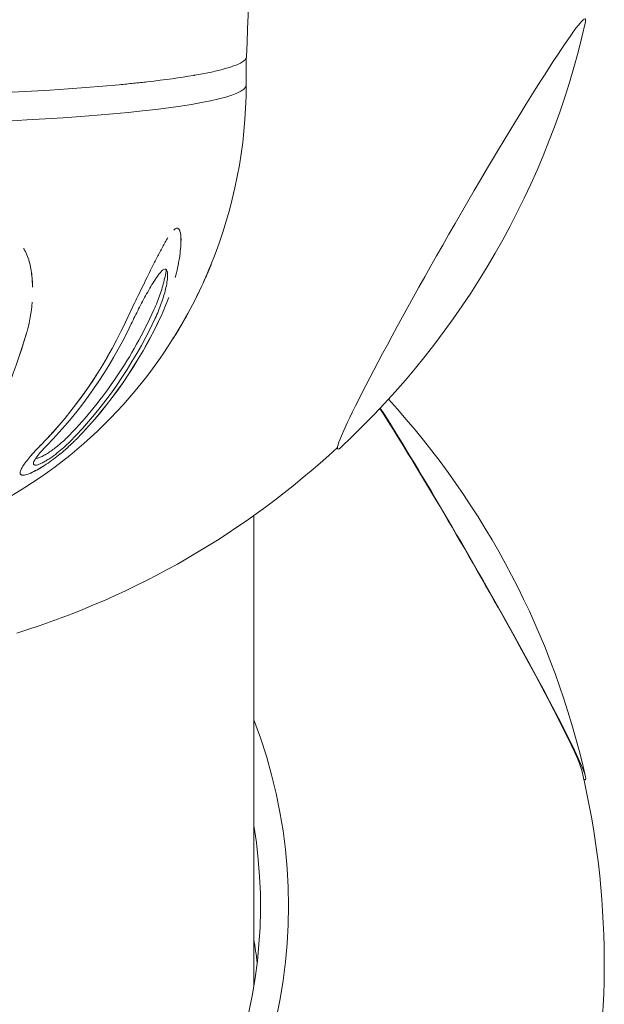
# Model space of a CAD drawing. Units: millimetres. Extents: x -6514 to 6525, y -3654 to 4122.
# Drawn here: x 1650 to 1711, y -259 to -156 of the extents above; entities that cross this region are included whole.
import ezdxf

# ---------------------------------------------------------------- set-up
doc = ezdxf.new("R2010")
doc.units = ezdxf.units.MM
doc.header["$LTSCALE"] = 20
doc.layers.add('2d', color=230, linetype='CONTINUOUS')

msp = doc.modelspace()

# ---------------------------------------------------------------- linework, layer by layer
at = {"layer": '2d', "lineweight": 0}
for p, q in [((1673.73, -159.56), (1673.73, -162.38)), ((1650.06, -202.98), (1650.06, -203.03)), ((1674.53, -207.51), (1674.53, -256.83))]:
    msp.add_line(p, q, dxfattribs=at)
for centre, radius, start, end in [((1624.39, -136.64), 87, 312.8807, 347.3083), ((1623.73, -162.38), 50, 337.8639, 0), ((1623.73, -162.38), 50, 327.9227, 337.8832), ((1623.73, -162.38), 50, 292.4321, 327.9314), ((1624.39, -253.99), 87, 12.6917, 42.4114), ((1623.73, -136.26), 87.5, 287.2699, 312.8945), ((1623.73, -254.37), 87.5, 347.2945, 13.3148)]:
    msp.add_arc(centre, radius, start, end, dxfattribs=at)
for centre, major_axis, ratio, start_param, end_param in [((1696.29, -177.99), (-12.96, -22.54), 0.043578, 3.06597, 6.207562), ((1696.29, -177.99), (-12.96, -22.54), 0.043578, 3.001852, 3.06597), ((1623.73, -159.39), (-50, 0), 0.087156, 2.671983, 2.901873), ((1623.73, -159.39), (-50, 0), 0.087156, 0.886922, 2.395055), ((1623.73, -162.38), (-50, 0), 0.087156, 1.610649, 3.141593), ((1623.73, -162.38), (-50, 0), 0.087156, 1.610649, 3.141593), ((1623.89, -162.73), (-45.32, -20.73), 0.995404, 2.154781, 2.236299), ((1623.89, -162.73), (-45.32, -20.73), 0.995404, 2.154933, 2.236104), ((1625.59, -162.07), (8.16, -49.17), 0.88189, 0.571696, 0.906707), ((1625.59, -162.07), (8.16, -49.17), 0.88189, 0.571791, 0.906901), ((1621.87, -162.69), (8.16, -49.17), 0.88189, 0.571696, 0.906707), ((1621.87, -162.69), (8.16, -49.17), 0.88189, 0.571791, 0.906901), ((1622.52, -162.58), (8.17, -49.26), 0.88189, 0.569943, 0.90314), ((1624.94, -162.18), (8.17, -49.26), 0.88189, 0.569943, 0.90314), ((1627.12, -162.19), (2.74, -49.76), 0.532075, 0.654608, 0.989717), ((1627.12, -162.19), (2.74, -49.76), 0.532075, 0.654512, 0.989523), ((1696.29, -212.64), (-12.59, 21.89), 0.043578, 3.286828, 5.531952), ((1696.29, -212.64), (12.96, -22.54), 0.043578, 0.075623, 2.360731), ((1696.29, -177.99), (-12.96, -22.54), 0.043578, 6.207562, 6.422926), ((1623.73, -248.4), (-54.44, 0), 0.996195, 0, 3.509461), ((1696.29, -212.64), (12.96, -22.54), 0.043578, 6.184897, 6.358808), ((1623.73, -248.4), (-51.5, 0), 0.996195, 0, 3.306633), ((1623.73, -260.34), (-51.5, 0), 0.996195, 3.258225, 3.306633)]:
    msp.add_ellipse(centre, major_axis=major_axis, ratio=ratio, start_param=start_param, end_param=end_param, dxfattribs=at)
for points, knots in [([(1674.94, -126.37), (1674.82, -129.7), (1674.7, -133.03), (1674.32, -144.04), (1674.05, -151.71), (1673.78, -159.38)], [0, 0, 0, 0, 10.000041, 10.000041, 33.050638, 33.050638, 33.050638, 33.050638]), ([(1673.78, -159.38), (1673.78, -159.41), (1673.78, -159.44), (1673.76, -159.53), (1673.72, -159.6), (1673.62, -159.73), (1673.55, -159.8), (1673.21, -160.05), (1672.83, -160.24), (1672.3, -160.42)], [0.23463381, 0.23463381, 0.23463381, 0.23463381, 0.2355412, 0.2355412, 0.23780324, 0.23780324, 0.24006528, 0.24006528, 0.246565, 0.246565, 0.246565, 0.246565]), ([(1668.32, -161.36), (1668.29, -161.37), (1668.25, -161.37), (1666.84, -161.61), (1665.22, -161.84), (1662.9, -162.1), (1662.42, -162.15), (1661.45, -162.25), (1660.95, -162.3), (1660.44, -162.35)], [0.25793951, 0.25793951, 0.25793951, 0.25793951, 0.2581616, 0.2581616, 0.26720976, 0.26720976, 0.2694718, 0.2694718, 0.2716848, 0.2716848, 0.2716848, 0.2716848]), ([(1666.14, -177.58), (1666.14, -177.58), (1666.14, -177.58), (1666.19, -177.53), (1666.25, -177.49), (1666.35, -177.43), (1666.4, -177.4), (1666.49, -177.39), (1666.54, -177.39), (1666.61, -177.43), (1666.65, -177.45), (1666.74, -177.56), (1666.78, -177.67), (1666.85, -177.91), (1666.87, -178.04), (1666.9, -178.32), (1666.9, -178.46), (1666.91, -178.91), (1666.89, -179.23), (1666.83, -179.88), (1666.79, -180.21), (1666.63, -181.21), (1666.48, -181.88), (1666.3, -182.57)], [0.011240794, 0.011240794, 0.011240794, 0.011240794, 0.011241289, 0.011241289, 0.011537474, 0.011537474, 0.011833658, 0.011833658, 0.012129843, 0.012129843, 0.012426028, 0.012426028, 0.013018397, 0.013018397, 0.013610766, 0.013610766, 0.014203136, 0.014203136, 0.015387874, 0.015387874, 0.016572613, 0.016572613, 0.018942028, 0.018942028, 0.018942028, 0.018942028]), ([(1666.46, -177.38), (1666.46, -177.38), (1666.46, -177.38), (1666.51, -177.37), (1666.55, -177.38), (1666.63, -177.41), (1666.66, -177.44), (1666.75, -177.56), (1666.79, -177.66), (1666.85, -177.9), (1666.87, -178.03), (1666.9, -178.31), (1666.91, -178.46), (1666.91, -178.64), (1666.91, -178.66), (1666.91, -178.68)], [0.013175523, 0.013175523, 0.013175523, 0.013175523, 0.013175604, 0.013175604, 0.013473134, 0.013473134, 0.013770664, 0.013770664, 0.014365723, 0.014365723, 0.014960783, 0.014960783, 0.015555843, 0.015555843, 0.015641925, 0.015641925, 0.015641925, 0.015641925]), ([(1663.07, -183.12), (1663.42, -182.4), (1663.77, -181.68), (1664.31, -180.6), (1664.49, -180.25), (1664.86, -179.55), (1665.05, -179.2), (1665.34, -178.7), (1665.43, -178.53), (1665.53, -178.37)], [0.006034888, 0.006034888, 0.006034888, 0.006034888, 0.008415127, 0.008415127, 0.009605246, 0.009605246, 0.010795365, 0.010795365, 0.011390357, 0.011390357, 0.011390357, 0.011390357]), ([(1650.41, -179.52), (1650.49, -179.62), (1650.55, -179.73), (1650.73, -180.05), (1650.82, -180.29), (1650.98, -180.77), (1651.05, -181.02), (1651.16, -181.52), (1651.2, -181.77), (1651.31, -182.54), (1651.35, -183.05), (1651.36, -183.58), (1651.36, -183.58), (1651.36, -183.58)], [0.013188278, 0.013188278, 0.013188278, 0.013188278, 0.013644463, 0.013644463, 0.014556912, 0.014556912, 0.015469361, 0.015469361, 0.01638181, 0.01638181, 0.018206708, 0.018206708, 0.018206778, 0.018206778, 0.018206778, 0.018206778]), ([(1650.91, -180.52), (1651.07, -181.01), (1651.17, -181.51), (1651.32, -182.53), (1651.36, -183.05), (1651.37, -183.58), (1651.37, -183.58), (1651.37, -183.58)], [0.015900311, 0.015900311, 0.015900311, 0.015900311, 0.017735322, 0.017735322, 0.019570428, 0.019570428, 0.019570444, 0.019570444, 0.019570444, 0.019570444]), ([(1668.11, -185.42), (1668.57, -184.53), (1669, -183.64), (1669.62, -182.24), (1669.84, -181.73), (1670.05, -181.22)], [0.000000428, 0.000000428, 0.000000428, 0.000000428, 0.002959324, 0.002959324, 0.004626434, 0.004626434, 0.004626434, 0.004626434]), ([(1668.11, -185.41), (1668.57, -184.53), (1669, -183.64), (1669.6, -182.29), (1669.79, -181.84), (1669.98, -181.38), (1669.98, -181.38), (1669.98, -181.38)], [0.001303377, 0.001303377, 0.001303377, 0.001303377, 0.004267099, 0.004267099, 0.00574896, 0.00574896, 0.00574905, 0.00574905, 0.00574905, 0.00574905]), ([(1664.12, -187.02), (1664.36, -186.5), (1664.58, -185.98), (1664.96, -184.96), (1665.12, -184.46), (1665.31, -183.71), (1665.36, -183.47), (1665.45, -182.99), (1665.48, -182.75), (1665.51, -182.31), (1665.51, -182.1), (1665.45, -181.86), (1665.42, -181.79), (1665.36, -181.71), (1665.33, -181.7), (1665.28, -181.67), (1665.25, -181.67), (1665.14, -181.69), (1665.06, -181.73), (1664.89, -181.87), (1664.8, -181.96), (1664.63, -182.16), (1664.55, -182.27), (1664.38, -182.5), (1664.3, -182.62), (1664.06, -182.98), (1663.9, -183.23), (1663.6, -183.75), (1663.45, -184.01), (1663.02, -184.79), (1662.74, -185.32), (1662.2, -186.37), (1661.94, -186.9), (1661.7, -187.42)], [0.00000085, 0.00000085, 0.00000085, 0.00000085, 0.00177997, 0.00177997, 0.00355908, 0.00355908, 0.00444864, 0.00444864, 0.00533819, 0.00533819, 0.00622775, 0.00622775, 0.00667253, 0.00667253, 0.00689492, 0.00689492, 0.00711731, 0.00711731, 0.00756209, 0.00756209, 0.00800687, 0.00800687, 0.00845164, 0.00845164, 0.00889642, 0.00889642, 0.00978598, 0.00978598, 0.01067554, 0.01067554, 0.01245465, 0.01245465, 0.01423377, 0.01423377, 0.01423377, 0.01423377]), ([(1664.07, -185.94), (1664.31, -185.41), (1664.51, -184.89), (1664.88, -183.86), (1665.03, -183.35), (1665.21, -182.6), (1665.27, -182.34), (1665.33, -181.97), (1665.35, -181.85), (1665.37, -181.72)], [0, 0, 0, 0, 0.001778747, 0.001778747, 0.003557493, 0.003557493, 0.004446867, 0.004446867, 0.004907334, 0.004907334, 0.004907334, 0.004907334]), ([(1661.05, -187.32), (1661.37, -186.63), (1661.7, -185.94), (1662.38, -184.54), (1662.72, -183.83), (1663.07, -183.12)], [0.00130334, 0.00130334, 0.00130334, 0.00130334, 0.003669114, 0.003669114, 0.006034888, 0.006034888, 0.006034888, 0.006034888]), ([(1661.05, -187.33), (1661.37, -186.63), (1661.7, -185.94), (1662.38, -184.54), (1662.72, -183.84), (1663.07, -183.13)], [0.000000495, 0.000000495, 0.000000495, 0.000000495, 0.00236286, 0.00236286, 0.004725226, 0.004725226, 0.004725226, 0.004725226]), ([(1655.22, -199.09), (1657.02, -197.22), (1658.68, -195.17), (1661.65, -190.75), (1662.95, -188.41), (1664.07, -185.94)], [0, 0, 0, 0, 0.00848944, 0.00848944, 0.01697887, 0.01697887, 0.01697887, 0.01697887]), ([(1651.7, -201.5), (1651.74, -201.51), (1651.79, -201.51), (1651.93, -201.48), (1652.04, -201.45), (1652.29, -201.34), (1652.43, -201.27), (1652.72, -201.11), (1652.88, -201.02), (1653.19, -200.81), (1653.34, -200.7), (1653.66, -200.48), (1653.81, -200.36), (1654.11, -200.11), (1654.26, -199.99), (1654.55, -199.73), (1654.69, -199.6), (1654.96, -199.35), (1655.09, -199.22), (1655.22, -199.09)], [0.004294138, 0.004294138, 0.004294138, 0.004294138, 0.004634284, 0.004634284, 0.00521357, 0.00521357, 0.005792855, 0.005792855, 0.006372141, 0.006372141, 0.006951426, 0.006951426, 0.007530712, 0.007530712, 0.008109997, 0.008109997, 0.008689283, 0.008689283, 0.009268568, 0.009268568, 0.009268568, 0.009268568]), ([(1655.69, -199.75), (1655.36, -200.08), (1655, -200.41), (1654.39, -200.93), (1654.15, -201.13), (1653.66, -201.51), (1653.42, -201.69), (1652.92, -202.05), (1652.66, -202.22), (1652.29, -202.45), (1652.17, -202.52), (1651.93, -202.67), (1651.8, -202.73), (1651.45, -202.92), (1651.23, -203.03), (1650.83, -203.19), (1650.66, -203.24), (1650.44, -203.28), (1650.38, -203.28), (1650.27, -203.28), (1650.22, -203.27), (1650.14, -203.23), (1650.11, -203.21), (1650.07, -203.15), (1650.06, -203.11), (1650.05, -202.98), (1650.07, -202.88), (1650.17, -202.63), (1650.24, -202.49), (1650.43, -202.19), (1650.55, -202.02), (1650.81, -201.68), (1650.95, -201.5), (1651.23, -201.18), (1651.36, -201.04), (1651.49, -200.89)], [0.00033974, 0.00033974, 0.00033974, 0.00033974, 0.00184647, 0.00184647, 0.00276955, 0.00276955, 0.00369263, 0.00369263, 0.00461571, 0.00461571, 0.00507725, 0.00507725, 0.00553879, 0.00553879, 0.00646186, 0.00646186, 0.00738494, 0.00738494, 0.00784648, 0.00784648, 0.00830802, 0.00830802, 0.00876956, 0.00876956, 0.0092311, 0.0092311, 0.01015418, 0.01015418, 0.01107726, 0.01107726, 0.01200034, 0.01200034, 0.01292341, 0.01292341, 0.01361478, 0.01361478, 0.01361478, 0.01361478]), ([(1655.47, -199.96), (1655.41, -200.02), (1655.36, -200.07), (1655.08, -200.33), (1654.86, -200.53), (1654.39, -200.93), (1654.15, -201.12), (1653.67, -201.5), (1653.42, -201.69), (1652.92, -202.04), (1652.67, -202.21), (1652.17, -202.52), (1651.92, -202.67), (1651.58, -202.86), (1651.46, -202.91), (1651.24, -203.02), (1651.14, -203.06), (1650.84, -203.18), (1650.66, -203.24), (1650.37, -203.29), (1650.26, -203.28), (1650.15, -203.23), (1650.12, -203.2), (1650.07, -203.14), (1650.06, -203.11), (1650.05, -203.02), (1650.06, -202.97), (1650.08, -202.87), (1650.1, -202.81), (1650.17, -202.63), (1650.25, -202.49), (1650.53, -202.03), (1650.8, -201.68), (1651.44, -200.93), (1651.8, -200.54), (1652.2, -200.14)], [0.00147905, 0.00147905, 0.00147905, 0.00147905, 0.00172928, 0.00172928, 0.00264911, 0.00264911, 0.00356895, 0.00356895, 0.00448878, 0.00448878, 0.00540862, 0.00540862, 0.00632846, 0.00632846, 0.00678837, 0.00678837, 0.00724829, 0.00724829, 0.00816813, 0.00816813, 0.00908796, 0.00908796, 0.00954788, 0.00954788, 0.0100078, 0.0100078, 0.01046772, 0.01046772, 0.01092764, 0.01092764, 0.01184747, 0.01184747, 0.01368714, 0.01368714, 0.01552682, 0.01552682, 0.01552682, 0.01552682]), ([(1652.84, -200.16), (1652.63, -200.38), (1652.44, -200.59), (1652.08, -200.99), (1651.93, -201.18), (1651.67, -201.54), (1651.57, -201.71), (1651.45, -201.98), (1651.44, -202.09), (1651.5, -202.19), (1651.54, -202.22), (1651.64, -202.23), (1651.7, -202.23), (1651.87, -202.2), (1651.96, -202.17), (1652.17, -202.09), (1652.28, -202.03), (1652.52, -201.91), (1652.65, -201.84), (1652.9, -201.68), (1653.03, -201.6), (1653.43, -201.34), (1653.7, -201.14), (1653.95, -200.94)], [0.000000545, 0.000000545, 0.000000545, 0.000000545, 0.000977941, 0.000977941, 0.001955337, 0.001955337, 0.002932734, 0.002932734, 0.00391013, 0.00391013, 0.004398829, 0.004398829, 0.004887527, 0.004887527, 0.005376225, 0.005376225, 0.005864923, 0.005864923, 0.006353622, 0.006353622, 0.00684232, 0.00684232, 0.007819716, 0.007819716, 0.007819716, 0.007819716]), ([(1653.95, -200.94), (1654.19, -200.75), (1654.42, -200.55), (1654.86, -200.16), (1655.07, -199.96), (1655.26, -199.76)], [0.007819716, 0.007819716, 0.007819716, 0.007819716, 0.008725326, 0.008725326, 0.009630936, 0.009630936, 0.009630936, 0.009630936])]:
    msp.add_open_spline(points, degree=3, knots=knots, dxfattribs=at)
for points in [[(1665.63, -184.64), (1665.38, -185.33), (1665.09, -186.02), (1664.77, -186.71)], [(1651.32, -185.15), (1651.24, -186.2), (1651.05, -187.25), (1650.75, -188.3)], [(1655.92, -199.52), (1655.84, -199.6), (1655.77, -199.68), (1655.69, -199.75)]]:
    msp.add_open_spline(points, degree=3, dxfattribs=at)

doc.saveas('drawing.dxf')
